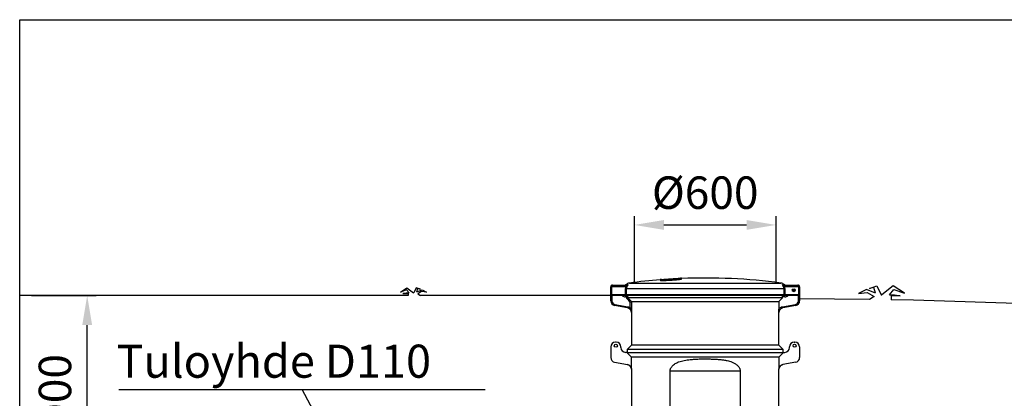
# Model space of a CAD drawing. Units: millimetres. Extents: x 0 to 21000, y 0 to 14850.
# Drawn here: x 0 to 4170, y 13248 to 14850 of the extents above; entities that cross this region are included whole.
import ezdxf

# ---------------------------------------------------------------- set-up
doc = ezdxf.new("R2010")
doc.units = ezdxf.units.MM
doc.header["$LTSCALE"] = 300
doc.layers.add('Mitat', color=1, linetype='Continuous')
doc.layers.add('Teksti', color=5, linetype='Continuous')
doc.styles.add('ROMANS', font='ROMANS.SHX')
doc.dimstyles.new('ISO-25', dxfattribs={"dimtxt": 2.5, "dimasz": 2.5, "dimexe": 1.25, "dimexo": 0.625, "dimtad": 1, "dimtxsty": 'Standard', "dimcen": 2.5, "dimadec": 0, "dimazin": 0, "dimtfac": 1, "dimtmove": 0, "dimatfit": 3, "dimfxl": 0, "dimarcsym": 0})

# ---------------------------------------------------------------- blocks, each defined once
blk = doc.blocks.new('*D148')
at = {"layer": 'Mitat', "color": 0, "lineweight": -2}
for p, q in [((2603, 13732.4), (2603, 14019.1)), ((3203, 13732.4), (3203, 14019.1)), ((2728, 13981.6), (3078, 13981.6))]:
    blk.add_line(p, q, dxfattribs=at)
at = {"layer": 'Mitat', "color": 0}
for points in [[(2728, 14002.4), (2728, 13960.8), (2603, 13981.6)], [(3078, 14002.4), (3078, 13960.8), (3203, 13981.6)]]:
    blk.add_solid(points, dxfattribs=at)
at = {"layer": 'Mitat', "color": 0, "insert": (2903, 14100.3), "char_height": 137.5, "attachment_point": 5, "style": 'ROMANS'}
blk.add_mtext('%%c600', dxfattribs=at)
blk = doc.blocks.new('*D150')
at = {"layer": 'Mitat', "color": 0, "lineweight": -2}
for p, q in [((50, 13682.8), (323.4, 13682.8)), ((285.9, 12792.4), (285.9, 13557.8)), ((1420.5, 12667.4), (248.4, 12667.4))]:
    blk.add_line(p, q, dxfattribs=at)
at = {"layer": 'Mitat', "color": 0}
for points in [[(265, 13557.8), (306.7, 13557.8), (285.9, 13682.8)], [(265, 12792.4), (306.7, 12792.4), (285.9, 12667.4)]]:
    blk.add_solid(points, dxfattribs=at)
at = {"layer": 'Mitat', "color": 0, "insert": (167.1, 13175.1), "char_height": 137.5, "attachment_point": 5, "rotation": 90, "style": 'ROMANS'}
blk.add_mtext('<1000', dxfattribs=at)

msp = doc.modelspace()

# ---------------------------------------------------------------- linework, layer by layer
for p, q in [((2503, 13719.4), (2506.1, 13719.4)), ((2503, 13687.4), (2503, 13719.4)), ((2567.5, 13719.4), (2506.1, 13719.4)), ((2506.1, 13719.4), (2506.1, 13687.4)), ((2511, 13727.4), (2569.7, 13727.4)), ((2569.5, 13729.4), (2574.9, 13729.4)), ((2582.1, 13735.4), (3223.8, 13735.4)), ((2713, 13750.5), (2713, 13748.4)), ((2713, 13747.4), (2713, 13748.4)), ((2718, 13750.8), (2718, 13748.8)), ((2798, 13753.6), (2798, 13755.7)), ((2803, 13753.8), (2803, 13755.9)), ((2803, 13752.8), (2803, 13753.8)), ((3231, 13729.4), (3236.5, 13729.4)), ((3236.2, 13727.4), (3295, 13727.4)), ((3299.8, 13719.4), (3238.4, 13719.4)), ((3299.8, 13687.4), (3299.8, 13719.4)), ((3299.8, 13719.4), (3303, 13719.4)), ((3303, 13719.4), (3303, 13687.4)), ((1644.5, 13682.8), (0, 13682.8)), ((2503, 13682.8), (1696.7, 13682.8)), ((2503, 13687.4), (2506.1, 13687.4)), ((2503, 13660.1), (2503, 13687.4)), ((2506.1, 13687.4), (2566, 13687.4)), ((2509.1, 13682.4), (2508, 13682.4)), ((2508, 13682.4), (2508, 13660.1)), ((2569.1, 13682.4), (2509.1, 13682.4)), ((2569, 13710.7), (2566, 13710.7)), ((2566, 13687.4), (2566, 13710.7)), ((2566, 13687.4), (2569, 13687.4)), ((2566, 13682.4), (2566, 13677.4)), ((2570.8, 13677.4), (2566, 13677.4)), ((3236.9, 13710.7), (2569, 13710.7)), ((2569, 13710.7), (2569, 13687.4)), ((2569, 13687.4), (3236.9, 13687.4)), ((2573.9, 13682.4), (2569.1, 13682.4)), ((2570.8, 13677.4), (2575.8, 13677.4)), ((2570.8, 13670.3), (2570.8, 13677.4)), ((3232.1, 13682.4), (2573.9, 13682.4)), ((2575.8, 13677.4), (2575.8, 13672.4)), ((3230.3, 13672.4), (3230.3, 13677.4)), ((3240, 13677.4), (3230.3, 13677.4)), ((3236.9, 13682.4), (3232.1, 13682.4)), ((3236.9, 13687.4), (3236.9, 13710.7)), ((3239.9, 13710.7), (3236.9, 13710.7)), ((3236.9, 13687.4), (3239.9, 13687.4)), ((3296.8, 13682.4), (3236.9, 13682.4)), ((3239.9, 13710.7), (3239.9, 13687.4)), ((3239.9, 13687.4), (3299.8, 13687.4)), ((3240, 13677.4), (3240, 13682.4)), ((3298, 13682.4), (3296.8, 13682.4)), ((3298, 13660.1), (3298, 13682.4)), ((3299.8, 13687.4), (3303, 13687.4)), ((3303, 13687.4), (3303, 13660.1)), ((2503, 13660.1), (2508, 13660.1)), ((2574, 13630.6), (2519.4, 13640.5)), ((2520.3, 13645.4), (2574.9, 13635.5)), ((3230.3, 13672.4), (2575.8, 13672.4)), ((2575.8, 13672.4), (2575.8, 13672.4)), ((2585.8, 13630.7), (2585.8, 13655.3)), ((2590.8, 13657.4), (3215.3, 13657.4)), ((2590.8, 13657.4), (2590.8, 13630.7)), ((2590.8, 13657.4), (2590.8, 13657.4)), ((3215.3, 13657.4), (3215.3, 13625.8)), ((3231, 13635.5), (3285.6, 13645.4)), ((3286.5, 13640.5), (3231.9, 13630.6)), ((3298, 13660.1), (3303, 13660.1)), ((3599.1, 13666.6), (3303, 13668.4)), ((3785.8, 13662.9), (3690.7, 13664.8)), ((4646.8, 13635.9), (3785.8, 13662.9)), ((2585.8, 13630.7), (2590.8, 13630.7)), ((2590.5, 13610.9), (2590.5, 13472.4)), ((2590.5, 13610.9), (2590.5, 13610.9)), ((3215.5, 13610.9), (3215.4, 13610.9)), ((3215.5, 13472.4), (3215.5, 13610.9)), ((2526, 13485.4), (2523, 13485.4)), ((2590.5, 13472.4), (2573, 13454.9)), ((3215.5, 13472.4), (2590.5, 13472.4)), ((3233, 13454.9), (3215.5, 13472.4)), ((3280, 13485.4), (3283, 13485.4)), ((2503, 13465.4), (2503, 13420.1)), ((2546, 13462.4), (2546, 13465.4)), ((2573.1, 13442.4), (2566, 13442.4)), ((2573, 13454.9), (2573, 13442.4)), ((3233, 13454.9), (2573, 13454.9)), ((2573.1, 13442.4), (2573.1, 13439.9)), ((3232.8, 13439.9), (2573.1, 13439.9)), ((3232.8, 13439.9), (3232.8, 13442.4)), ((3232.8, 13442.4), (3240, 13442.4)), ((3233, 13442.4), (3233, 13454.9)), ((3260, 13462.4), (3260, 13465.4)), ((3303, 13465.4), (3303, 13420.1)), ((2519.4, 13400.5), (2574.2, 13390.6)), ((3215.3, 13422.4), (2590.6, 13422.4)), ((2590.6, 13370.9), (2590.6, 13422.4)), ((3215.3, 13422.4), (3215.3, 13370.9)), ((3286.5, 13400.5), (3231.8, 13390.6)), ((2590.5, 13370.9), (2590.5, 13201.2)), ((3051.4, 13362.4), (2754.5, 13362.4)), ((2754.5, 13147.4), (2754.5, 13362.4)), ((3051.4, 13362.4), (3051.4, 13147.4)), ((3215.5, 13195.8), (3215.5, 13370.9))]:
    msp.add_line(p, q)
at = {"flags": 128}
for points in [[(2511, 13727.4), (2510, 13727.3), (2509.1, 13726.8), (2508.3, 13726.1), (2507.5, 13725.1), (2506.9, 13723.9), (2506.5, 13722.5), (2506.2, 13721), (2506.1, 13719.4)], [(3299.8, 13719.4), (3299.7, 13721), (3299.4, 13722.5), (3299, 13723.9), (3298.4, 13725.1), (3297.6, 13726.1), (3296.8, 13726.8), (3295.9, 13727.3), (3295, 13727.4)], [(2509.1, 13682.4), (2508.6, 13682.5), (2508, 13682.8), (2507.5, 13683.3), (2507, 13683.9), (2506.6, 13684.6), (2506.3, 13685.5), (2506.2, 13686.4), (2506.1, 13687.4)], [(2569.1, 13682.4), (2568.5, 13682.5), (2567.9, 13682.8), (2567.4, 13683.3), (2566.9, 13683.9), (2566.5, 13684.6), (2566.3, 13685.5), (2566.1, 13686.4), (2566, 13687.4)], [(3239.9, 13687.4), (3239.8, 13686.4), (3239.7, 13685.5), (3239.4, 13684.6), (3239, 13683.9), (3238.6, 13683.3), (3238, 13682.8), (3237.5, 13682.5), (3236.9, 13682.4)], [(3299.8, 13687.4), (3299.7, 13686.4), (3299.6, 13685.5), (3299.3, 13684.6), (3298.9, 13683.9), (3298.5, 13683.3), (3297.9, 13682.8), (3297.4, 13682.5), (3296.8, 13682.4)], [(2520.3, 13645.4), (2520.1, 13644.4), (2520, 13643.5), (2519.8, 13642.6), (2519.7, 13641.9), (2519.6, 13641.3), (2519.5, 13640.8), (2519.4, 13640.6), (2519.4, 13640.5)], [(2585.8, 13655.3), (2579.7, 13661.5), (2570.8, 13670.3)], [(2574.9, 13635.5), (2574.8, 13634.6), (2574.6, 13633.7), (2574.4, 13632.8), (2574.3, 13632.1), (2574.2, 13631.5), (2574.1, 13631), (2574.1, 13630.7), (2574, 13630.6)], [(2575.8, 13672.4), (2582.9, 13665.4), (2590.8, 13657.4)], [(3215.3, 13657.4), (3219.6, 13661.7), (3230.3, 13672.4)], [(3231, 13635.5), (3231.2, 13634.6), (3231.3, 13633.7), (3231.5, 13632.8), (3231.6, 13632.1), (3231.7, 13631.5), (3231.8, 13631), (3231.9, 13630.7), (3231.9, 13630.6)], [(3285.6, 13645.4), (3285.8, 13644.4), (3286, 13643.5), (3286.1, 13642.6), (3286.2, 13641.9), (3286.4, 13641.3), (3286.4, 13640.8), (3286.5, 13640.6), (3286.5, 13640.5)], [(2573.1, 13439.9), (2589, 13424.1), (2590.6, 13422.4)], [(3215.3, 13422.4), (3220.7, 13427.8), (3232.8, 13439.9)], [(2590.6, 13370.9), (2590.5, 13370.9), (2590.5, 13370.9)], [(3215.5, 13370.9), (3215.4, 13370.9), (3215.3, 13370.9)]]:
    msp.add_lwpolyline(points, dxfattribs=at)
for points in [[(3624.6, 13692.9), (3617.5, 13717.5), (3598.7, 13712.8), (3630.6, 13724.4), (3648.5, 13686.2), (3651, 13686.2)], [(3683.2, 13685.6), (3701.4, 13708.3), (3747.3, 13692.4), (3698.5, 13723.2), (3651, 13686.2)], [(1648.7, 13693.7), (1638.3, 13706.6), (1612.1, 13697.5), (1640, 13715.1), (1667.1, 13694)], [(1648.7, 13693.7), (1636.1, 13693.4), (1622.5, 13691.7), (1644.6, 13691), (1644.5, 13682.8)], [(1682.2, 13697.8), (1686.2, 13711.9), (1697, 13709.2), (1678.7, 13715.8), (1668.6, 13694), (1667.1, 13694)], [(1682.2, 13697.8), (1703.9, 13706.9), (1723.4, 13697), (1702.3, 13699.2), (1686, 13689.9)], [(1686, 13689.9), (1696.7, 13682.8)], [(3624.6, 13692.9), (3586.7, 13708.8), (3552.6, 13691.4), (3589.5, 13695.3), (3618, 13679.1)], [(3618, 13679.1), (3599.1, 13666.6)], [(3683.2, 13685.6), (3705.2, 13685.3), (3729, 13682.2), (3690.5, 13681), (3690.7, 13664.8)]]:
    msp.add_lwpolyline(points)
for centre, radius in [((3278, 13704.9), 6), ((2524.5, 13470.4), 6.5), ((3281.5, 13470.4), 6.5)]:
    msp.add_circle(centre, radius)
for centre, radius, start, end in [((2511, 13719.4), 8, 90, 180), ((2564.2, 13735.4), 7.98, 270.0065, 311.4556), ((2564.9, 13713.4), 6.55, 36.4458, 66.6403), ((2585.5, 13710.7), 25, 97.6825, 135.1636), ((2569.7, 13735.2), 7.78, 270.0736, 312.0225), ((2903, 11357), 2400, 94.5407, 97.6825), ((2903, 11357), 2401, 94.4191, 94.5388), ((2903, 11357), 2400, 92.5075, 94.4209), ((2903, 11357), 2401, 92.387, 92.5064), ((2903, 11357), 2400, 82.3175, 92.388), ((3220.5, 13710.7), 25, 44.96, 82.3175), ((3236.2, 13735.2), 7.78, 227.9773, 269.9264), ((3241, 13713.4), 6.55, 113.3589, 143.5556), ((3241.8, 13735.4), 7.98, 228.5447, 269.9936), ((3295, 13719.4), 8, 0, 90), ((2508, 13687.4), 5, 180, 270), ((2566, 13702.4), 25, 233.1301, 270), ((2573.9, 13687.4), 4.94, 179.2877, 269.2687), ((3232, 13687.4), 4.94, 270.7311, 0.7129), ((3240, 13702.4), 25, 270, 306.8699), ((3281.5, 13710.4), 6.5, 182.6441, 292.4135), ((3298, 13687.4), 5, 270, 0), ((2523, 13660.1), 20, 180, 259.796), ((2523, 13660.1), 15, 180, 259.796), ((3283, 13660.1), 15, 280.204, 0), ((3283, 13660.1), 20, 280.204, 0), ((2523, 13465.4), 20, 90, 180), ((2526, 13465.4), 20, 0, 90), ((3280, 13465.4), 20, 90, 180), ((3283, 13465.4), 20, 0, 90), ((2566, 13462.4), 20, 180, 270), ((3240, 13462.4), 20, 270, 0), ((2523, 13420.1), 20, 180, 259.796), ((2570.5, 13370.9), 20, 359.9293, 79.796), ((3235.5, 13370.9), 20, 100.204, 180.0505), ((3283, 13420.1), 20, 280.204, 0)]:
    msp.add_arc(centre, radius, start, end)
for points, knots in [([(2568.4, 13728.7), (2568.4, 13728.7), (2568.5, 13728.7), (2568.4, 13728.7), (2568.1, 13728.5), (2567.7, 13728.2), (2567, 13727.9), (2566.1, 13727.6), (2565.1, 13727.4), (2564.4, 13727.4), (2564.2, 13727.4)], [0, 0, 0, 0, 0.019273, 0.154291, 0.270803, 0.382824, 0.513063, 0.680165, 0.875304, 1, 1, 1, 1]), ([(2566, 13710.7), (2566.1, 13711.9), (2566.2, 13714.4), (2566.8, 13717.1), (2567.3, 13718.7), (2567.4, 13719.2), (2567.5, 13719.4)], [0, 0, 0, 0, 0.408555, 0.829527, 0.919561, 1, 1, 1, 1]), ([(2569.7, 13727.4), (2570.1, 13727.4), (2570.7, 13727.4), (2571.6, 13727.2), (2572, 13726.8), (2571.9, 13726.1), (2571.6, 13725.4), (2571.2, 13724.7), (2570.5, 13723.7), (2569.4, 13722.2), (2568.3, 13720.6), (2567.7, 13719.7), (2567.5, 13719.4)], [0, 0, 0, 0, 0.124989, 0.251319, 0.405933, 0.485214, 0.535091, 0.618727, 0.645532, 0.775093, 0.941034, 1, 1, 1, 1]), ([(2569.5, 13729.4), (2569.4, 13729.4), (2569.4, 13729.4), (2568.9, 13729.1), (2568.3, 13728.6), (2568, 13728.3), (2567.9, 13728.3)], [0, 0, 0, 0, 0.062983, 0.60698, 0.944493, 1, 1, 1, 1]), ([(2574.9, 13729.4), (2575.1, 13729.4), (2575.4, 13729.4), (2575.6, 13729), (2575.5, 13728.4), (2575, 13727.4), (2574.4, 13726.3), (2573.4, 13724.5), (2572.2, 13722.2), (2571.3, 13720.1), (2570.7, 13718.6), (2570.3, 13717.7), (2570.2, 13717.3)], [0, 0, 0, 0, 0.113154, 0.226161, 0.3857, 0.459989, 0.534176, 0.658083, 0.789914, 0.867998, 0.946154, 1, 1, 1, 1]), ([(2713, 13748.4), (2713.1, 13748.3), (2713.3, 13748.1), (2715.3, 13747.9), (2718.4, 13747.8), (2722.6, 13747.8), (2727.8, 13747.9), (2733.8, 13748), (2740.6, 13748.3), (2747.8, 13748.6), (2755.4, 13749), (2763, 13749.5), (2770.5, 13750), (2777.5, 13750.6), (2784.1, 13751.1), (2789.9, 13751.7), (2794.9, 13752.2), (2798.7, 13752.7), (2801.4, 13753.2), (2802.8, 13753.6), (2802.9, 13753.7), (2803, 13753.8)], [0, 0, 0, 0, 0.052767, 0.107063, 0.159831, 0.214133, 0.266852, 0.321099, 0.373837, 0.428098, 0.480936, 0.535299, 0.588275, 0.642782, 0.695875, 0.750505, 0.80364, 0.85832, 0.911406, 0.966038, 1, 1, 1, 1]), ([(2713, 13747.4), (2713.1, 13747.3), (2713.3, 13747.1), (2715.3, 13746.9), (2718.4, 13746.8), (2722.6, 13746.8), (2727.8, 13746.9), (2733.9, 13747), (2740.7, 13747.3), (2747.9, 13747.6), (2755.4, 13748), (2763, 13748.5), (2770.5, 13749), (2777.6, 13749.6), (2784.2, 13750.1), (2790, 13750.7), (2794.9, 13751.2), (2798.8, 13751.7), (2801.4, 13752.2), (2802.8, 13752.6), (2802.9, 13752.7), (2803, 13752.8)], [0, 0, 0, 0, 0.053531, 0.107062, 0.160597, 0.214132, 0.267615, 0.321098, 0.374597, 0.428096, 0.481696, 0.535296, 0.589038, 0.642779, 0.696641, 0.750502, 0.80441, 0.858318, 0.912177, 0.966036, 1, 1, 1, 1]), ([(2718, 13748.8), (2718.1, 13748.7), (2718.3, 13748.5), (2720, 13748.3), (2722.8, 13748.2), (2726.5, 13748.2), (2731.2, 13748.3), (2736.6, 13748.5), (2742.6, 13748.7), (2749, 13749), (2755.7, 13749.4), (2762.5, 13749.8), (2769.1, 13750.2), (2775.4, 13750.7), (2781.3, 13751.2), (2786.4, 13751.7), (2790.8, 13752.2), (2794.2, 13752.7), (2796.6, 13753.1), (2797.8, 13753.4), (2797.9, 13753.5), (2798, 13753.6)], [0, 0, 0, 0, 0.053531, 0.107062, 0.160597, 0.214132, 0.267615, 0.321099, 0.374598, 0.428097, 0.481697, 0.535298, 0.589039, 0.642781, 0.696642, 0.750503, 0.804411, 0.858318, 0.912178, 0.966037, 1, 1, 1, 1]), ([(3235.8, 13717.3), (3235.5, 13717.9), (3235, 13719.2), (3234.3, 13720.8), (3233.4, 13722.7), (3232.3, 13724.8), (3231.1, 13727.1), (3230.4, 13728.5), (3230.3, 13729.3), (3230.7, 13729.4), (3231, 13729.4)], [0, 0, 0, 0, 0.090346, 0.180567, 0.221398, 0.361397, 0.495675, 0.643076, 0.790621, 1, 1, 1, 1]), ([(3238.4, 13719.4), (3237.8, 13720.3), (3236.9, 13721.6), (3235.7, 13723.3), (3234.9, 13724.4), (3234.4, 13725.2), (3234, 13725.9), (3233.9, 13726.4), (3234, 13726.9), (3234.6, 13727.4), (3235.6, 13727.4), (3236.2, 13727.4)], [0, 0, 0, 0, 0.193997, 0.299786, 0.372417, 0.450259, 0.490553, 0.579701, 0.620698, 0.766399, 1, 1, 1, 1]), ([(3237.6, 13728.6), (3237.5, 13728.7), (3237.1, 13729.1), (3236.7, 13729.3), (3236.5, 13729.4), (3236.5, 13729.4)], [0, 0, 0, 0, 0.230081, 0.615147, 1, 1, 1, 1]), ([(3241.7, 13727.4), (3241.6, 13727.4), (3241.1, 13727.4), (3240.3, 13727.5), (3239.4, 13727.8), (3238.6, 13728.1), (3238.1, 13728.3), (3237.7, 13728.5), (3237.5, 13728.7), (3237.5, 13728.7), (3237.5, 13728.7), (3237.5, 13728.7)], [0, 0, 0, 0, 0.056348, 0.23563, 0.397426, 0.535554, 0.648748, 0.750572, 0.854883, 0.983009, 1, 1, 1, 1]), ([(3238.4, 13719.4), (3238.5, 13719.2), (3239, 13717.7), (3239.7, 13714.8), (3239.8, 13712.1), (3239.9, 13710.7)], [0, 0, 0, 0, 0.080468, 0.532171, 1, 1, 1, 1]), ([(2570.2, 13717.3), (2570.1, 13717.1), (2569.8, 13716.2), (2569.3, 13714.5), (2569, 13712.5), (2569, 13711.1), (2569, 13710.7)], [0, 0, 0, 0, 0.081809, 0.431783, 0.791232, 1, 1, 1, 1]), ([(2570.5, 13682.4), (2570.5, 13682.4), (2570.6, 13682.3), (2570.7, 13681.4), (2570.7, 13680.1), (2570.8, 13678.7), (2570.8, 13677.8), (2570.8, 13677.4)], [0, 0, 0, 0, 0.214688, 0.429465, 0.644312, 0.859014, 1, 1, 1, 1]), ([(2575.8, 13677.4), (2575.8, 13678.2), (2575.8, 13679.9), (2575.8, 13681.5), (2575.7, 13682.4)], [0, 0, 0, 0, 0.421483, 1, 1, 1, 1]), ([(3230.3, 13677.4), (3230.3, 13678), (3230.3, 13679.1), (3230.3, 13680.6), (3230.4, 13681.7), (3230.4, 13682.3), (3230.4, 13682.4), (3230.4, 13682.4)], [0, 0, 0, 0, 0.2146, 0.429209, 0.643866, 0.858594, 1, 1, 1, 1]), ([(3236.9, 13710.7), (3236.9, 13712), (3236.7, 13714.1), (3236.1, 13716.3), (3235.8, 13717.1), (3235.8, 13717.3)], [0, 0, 0, 0, 0.587604, 0.918073, 1, 1, 1, 1]), ([(2570.8, 13670.3), (2570.8, 13670.4), (2571.2, 13670.5), (2572.2, 13670.9), (2573.5, 13671.5), (2574.7, 13672), (2575.6, 13672.3), (2575.7, 13672.4), (2575.8, 13672.4)], [0, 0, 0, 0, 0.002122, 0.166327, 0.389917, 0.598016, 0.798873, 1, 1, 1, 1]), ([(2574.9, 13635.5), (2576.3, 13635.2), (2579, 13634.6), (2582.7, 13632.9), (2584.8, 13631.4), (2585.8, 13630.7)], [0, 0, 0, 0, 0.345482, 0.700982, 1, 1, 1, 1]), ([(2585.8, 13655.3), (2585.8, 13655.4), (2586.2, 13655.5), (2587.2, 13655.9), (2588.5, 13656.5), (2589.7, 13657), (2590.6, 13657.3), (2590.7, 13657.4), (2590.8, 13657.4)], [0, 0, 0, 0, 0.002124, 0.164888, 0.388893, 0.597366, 0.798547, 1, 1, 1, 1]), ([(3215.3, 13625.8), (3215.7, 13626.3), (3217, 13628), (3219.5, 13630.4), (3223, 13632.8), (3226.9, 13634.6), (3229.6, 13635.2), (3231, 13635.5)], [0, 0, 0, 0, 0.1089723, 0.3285441, 0.5544876, 0.7740609, 1, 1, 1, 1]), ([(2590.5, 13610.9), (2590.5, 13611.2), (2590.5, 13612.6), (2590.1, 13615.1), (2589.2, 13618.4), (2587.6, 13621.4), (2585.7, 13624.1), (2583.2, 13626.5), (2580.4, 13628.4), (2577.3, 13629.9), (2575.2, 13630.4), (2574, 13630.6)], [0, 0, 0, 0, 0.030995, 0.150373, 0.273212, 0.392608, 0.515463, 0.634865, 0.757731, 0.877135, 1, 1, 1, 1]), ([(2585.8, 13630.7), (2586.3, 13629.5), (2587.1, 13627), (2588.4, 13623.3), (2589.7, 13618.8), (2590.4, 13614.9), (2590.5, 13611.9), (2590.5, 13611.2), (2590.5, 13610.9), (2590.5, 13610.9)], [0, 0, 0, 0, 0.187059, 0.374887, 0.562774, 0.88258, 0.968208, 0.998637, 1, 1, 1, 1]), ([(2590.8, 13630.7), (2590.8, 13629.9), (2590.8, 13628.2), (2590.8, 13625.1), (2590.7, 13621.6), (2590.6, 13617.3), (2590.5, 13613.8), (2590.5, 13611.5), (2590.5, 13610.9), (2590.5, 13610.9)], [0, 0, 0, 0, 0.1127154, 0.2255262, 0.4174708, 0.6098988, 0.8979053, 0.9989096, 1, 1, 1, 1]), ([(3215.4, 13610.9), (3215.4, 13610.9), (3215.4, 13612.4), (3215.4, 13615.2), (3215.3, 13619), (3215.3, 13622.6), (3215.3, 13624.7), (3215.3, 13625.8)], [0, 0, 0, 0, 0.001795, 0.299163, 0.597672, 0.79667, 1, 1, 1, 1]), ([(3231.9, 13630.6), (3230.8, 13630.4), (3228.6, 13629.9), (3225.5, 13628.4), (3222.7, 13626.5), (3220.3, 13624.2), (3218.3, 13621.4), (3216.8, 13618.4), (3215.8, 13615.2), (3215.4, 13612.6), (3215.4, 13611.2), (3215.4, 13610.9)], [0, 0, 0, 0, 0.121134, 0.242268, 0.363402, 0.484537, 0.605661, 0.726787, 0.847895, 0.969004, 1, 1, 1, 1]), ([(2574.2, 13390.6), (2575.3, 13390.4), (2577.4, 13389.8), (2580.5, 13388.4), (2583.3, 13386.5), (2585.8, 13384.1), (2587.8, 13381.4), (2589.3, 13378.4), (2590.3, 13375.1), (2590.6, 13372.6), (2590.6, 13371.2), (2590.6, 13370.9)], [0, 0, 0, 0, 0.121177, 0.242356, 0.363533, 0.484713, 0.605867, 0.727024, 0.84812, 0.969221, 1, 1, 1, 1]), ([(2754.5, 13362.4), (2754.6, 13364), (2754.7, 13367.1), (2755.9, 13371.6), (2757.5, 13375.8), (2759.8, 13379.9), (2762.6, 13383.7), (2765.9, 13387.2), (2770.3, 13391), (2776, 13395), (2783.1, 13398.8), (2791.9, 13402.4), (2802.3, 13405.7), (2814.4, 13408.5), (2826.9, 13410.5), (2841.4, 13412.2), (2858.1, 13413.5), (2876.9, 13414.4), (2895.9, 13414.7), (2914.8, 13414.6), (2932.8, 13414.1), (2949.6, 13413.4), (2965.3, 13412.2), (2980.8, 13410.3), (2994.6, 13407.8), (3006.6, 13404.8), (3015.6, 13401.8), (3023.1, 13398.6), (3029.1, 13395.4), (3034.8, 13391.7), (3039.6, 13387.6), (3043.7, 13383.3), (3046.9, 13378.7), (3049.4, 13373.7), (3051.1, 13368.2), (3051.3, 13364.3), (3051.4, 13362.4)], [0, 0, 0, 0, 0.01326, 0.026527, 0.039708, 0.052901, 0.067243, 0.081642, 0.096014, 0.120457, 0.144996, 0.169502, 0.206536, 0.243685, 0.280898, 0.31802, 0.371828, 0.425811, 0.479869, 0.533881, 0.587713, 0.63325, 0.678884, 0.724474, 0.769951, 0.80268, 0.835394, 0.856023, 0.876733, 0.897382, 0.917924, 0.934323, 0.950703, 0.967284, 0.983835, 1, 1, 1, 1]), ([(3215.3, 13370.9), (3215.4, 13372), (3215.5, 13374.3), (3216.3, 13377.6), (3217.7, 13380.7), (3219.6, 13383.5), (3221.9, 13385.9), (3224.6, 13388), (3227.7, 13389.5), (3230.1, 13390.3), (3231.5, 13390.5), (3231.8, 13390.6)], [0, 0, 0, 0, 0.12105, 0.2421, 0.363145, 0.484194, 0.60528, 0.726368, 0.847513, 0.968659, 1, 1, 1, 1])]:
    msp.add_open_spline(points, degree=3, knots=knots)
at = {"layer": 'Teksti'}
for p, q in [((420.1, 13285), (1971.9, 13285)), ((1470.5, 12777.4), (1196, 13285))]:
    msp.add_line(p, q, dxfattribs=at)
msp.add_lwpolyline([(0, 0), (0, 14850), (21000, 14850), (21000, 0), (0, 0)], dxfattribs=at)

# ---------------------------------------------------------------- texts
at = {"layer": 'Teksti', "style": 'ROMANS'}
msp.add_text('Tuloyhde D110', height=140, dxfattribs=at).set_placement((409.9, 13335))

# ---------------------------------------------------------------- dimensions: what is measured, and where the dimension line sits
at = {"layer": 'Mitat'}
dim = msp.add_linear_dim(base=(3203, 13981.6), p1=(2603, 13682.4), p2=(3203, 13682.4), text='%%c<>', dimstyle='ISO-25', override={"dimscale": 50, "dimtxt": 2.75, "dimexe": 0.75, "dimexo": 1, "dimgap": 1, "dimdec": 0, "dimtxsty": 'ROMANS', "dimtdec": 0}, dxfattribs=at)
dim.commit()
dim.dimension.update_dxf_attribs({"geometry": '*D148', "text_midpoint": (2903, 13981.6), "dimtype": 160})
dim = msp.add_linear_dim(base=(285.9, 13682.8), p1=(1470.5, 12667.4), p2=(0, 13682.8), angle=90, text='<1000', dimstyle='ISO-25', override={"dimscale": 50, "dimtxt": 2.75, "dimexe": 0.75, "dimexo": 1, "dimgap": 1, "dimdec": 0, "dimtxsty": 'ROMANS', "dimtdec": 0}, dxfattribs=at)
dim.commit()
dim.dimension.update_dxf_attribs({"geometry": '*D150', "text_midpoint": (167.1, 13175.1)})

doc.saveas('drawing.dxf')
